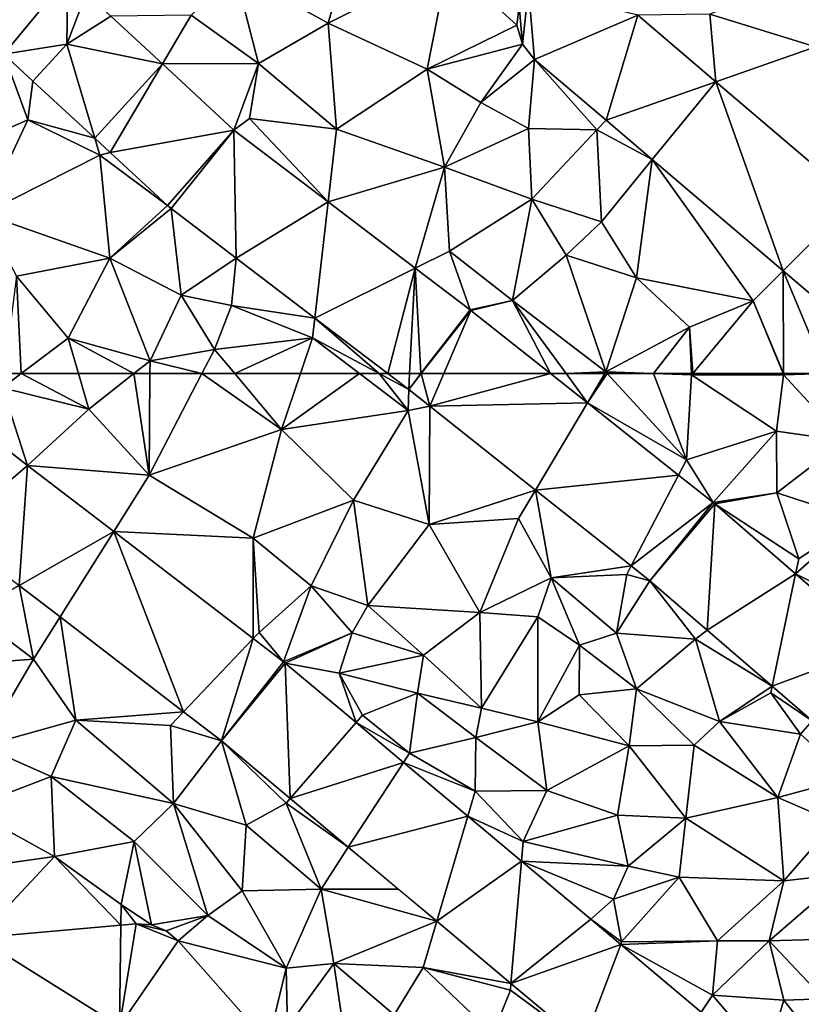
# Model space of a CAD drawing. Extents: x 576994 to 578000, y 6223000 to 6224000.
# Drawn here: x 577161 to 577207, y 6223212 to 6223271 of the extents above; entities that cross this region are included whole.
import ezdxf

# ---------------------------------------------------------------- set-up
doc = ezdxf.new("R2010")
doc.units = 0
doc.header["$MEASUREMENT"] = 0
doc.layers.add('Terraen', color=33, linetype='Continuous')
doc.layers.add('Terraen_vej', color=33, linetype='Continuous')

# ---------------------------------------------------------------- blocks, each defined once
blk = doc.blocks.new('1km_6223_577_UTM32_ACAD_1_FMEBLOCK4')
at = {"layer": 'Terraen', "color": 9, "true_color": 0xbbbbbb}
for points in [[(-8.26, -41.57, 2.1), (-6.68, -35.91, 2.32), (-13.84, -38.5, 2.09)], [(-8.26, -41.57, 2.1), (-1.09, -37.95, 2.42), (-6.68, -35.91, 2.32)], [(-2.35, -44.32, 2.11), (-1.09, -37.95, 2.42), (-8.26, -41.57, 2.1)], [(-2.35, -44.32, 2.11), (3.01, -41.697, 2.104), (-1.09, -37.95, 2.42)], [(3.142, -40.537, 2.128), (-1.09, -37.95, 2.42), (3.01, -41.697, 2.104)], [(20.84, -42.98, 2.02), (21.97, -38.05, 2.04), (14.52, -41.03, 2.1)], [(-12.42, -43.98, 2.02), (-13.84, -38.5, 2.09), (-16.45, -41.09, 2)], [(-12.42, -43.98, 2.02), (-8.26, -41.57, 2.1), (-13.84, -38.5, 2.09)], [(-18.163, -44.009, 1.987), (-16.45, -41.09, 2), (-21.24, -41.166, 1.98)], [(-18.163, -44.009, 1.987), (-12.42, -43.98, 2.02), (-16.45, -41.09, 2)], [(14.887, -45.071, 2.068), (14.52, -41.03, 2.1), (10.22, -41.101, 2.128)], [(14.887, -45.071, 2.068), (20.84, -42.98, 2.02), (14.52, -41.03, 2.1)], [(-7.77, -47.9, 1.99), (-8.26, -41.57, 2.1), (-12.42, -43.98, 2.02)], [(-7.77, -47.9, 1.99), (-2.35, -44.32, 2.11), (-8.26, -41.57, 2.1)], [(3.01, -41.697, 2.104), (-2.35, -44.32, 2.11), (3.331, -42.82, 2.092)], [(-25.898, -45.031, 2.004), (-25.896, -45.033, 2.004), (-23.86, -42.83, 1.988)], [(0.86, -46.31, 1.97), (3.331, -42.82, 2.092), (-2.35, -44.32, 2.11)], [(3.331, -42.82, 2.092), (0.86, -46.31, 1.97), (4.056, -43.735, 2.092)], [(-26.19, -47.35, 2.03), (-27.627, -43.43, 1.974), (-30.63, -49.29, 1.98)], [(-27.627, -43.43, 1.974), (-26.19, -47.35, 2.03), (-25.898, -45.031, 2.004)], [(23.17, -52.117, 1.96), (20.84, -42.98, 2.02), (14.887, -45.071, 2.068)], [(-13.889, -47.96, 1.997), (-12.42, -43.98, 2.02), (-18.163, -44.009, 1.987)], [(-12.96, -47.27, 2), (-12.42, -43.98, 2.02), (-13.889, -47.96, 1.997)], [(-7.77, -47.9, 1.99), (-12.42, -43.98, 2.02), (-12.96, -47.27, 2)], [(3.7, -47.86, 2.01), (4.056, -43.735, 2.092), (0.86, -46.31, 1.97)], [(7.77, -47.95, 2.1), (4.056, -43.735, 2.092), (3.7, -47.86, 2.01)], [(4.056, -43.735, 2.092), (7.77, -47.95, 2.1), (8.333, -47.373, 2.051)], [(-7.77, -47.9, 1.99), (-1.31, -50.17, 1.95), (-2.35, -44.32, 2.11)], [(-1.31, -50.17, 1.95), (0.86, -46.31, 1.97), (-2.35, -44.32, 2.11)], [(-25.898, -45.031, 2.004), (-26.19, -47.35, 2.03), (-25.896, -45.033, 2.004)], [(-25.896, -45.033, 2.004), (-26.19, -47.35, 2.03), (-22.198, -48.45, 1.996)], [(-25.896, -45.033, 2.004), (-25.898, -45.031, 2.004), (-25.896, -45.033, 2.004)], [(-1.31, -50.17, 1.95), (3.7, -47.86, 2.01), (0.86, -46.31, 1.97)], [(-28.84, -52.96, 2.03), (-26.19, -47.35, 2.03), (-30.63, -49.29, 1.98)], [(-28.84, -52.96, 2.03), (-21.9, -49.46, 1.97), (-26.19, -47.35, 2.03)], [(-22.198, -48.45, 1.996), (-26.19, -47.35, 2.03), (-21.9, -49.46, 1.97)], [(-8.264, -52.242, 1.939), (-12.96, -47.27, 2), (-13.889, -47.96, 1.997)], [(-8.264, -52.242, 1.939), (-7.77, -47.9, 1.99), (-12.96, -47.27, 2)], [(8.333, -47.373, 2.051), (7.77, -47.95, 2.1), (11.091, -49.719, 2.024)], [(-8.264, -52.242, 1.939), (-1.31, -50.17, 1.95), (-7.77, -47.9, 1.99)], [(3.9, -52.08, 1.95), (3.7, -47.86, 2.01), (-1.31, -50.17, 1.95)], [(3.9, -52.08, 1.95), (7.77, -47.95, 2.1), (3.7, -47.86, 2.01)], [(8.06, -53.43, 1.9), (7.77, -47.95, 2.1), (3.9, -52.08, 1.95)], [(11.091, -49.719, 2.024), (7.77, -47.95, 2.1), (8.06, -53.43, 1.9)], [(-22.198, -48.45, 1.996), (-21.9, -49.46, 1.97), (-21.272, -49.306, 1.993)], [(-22.198, -48.45, 1.996), (-22.198, -48.45, 1.996), (-21.9, -49.46, 1.97)], [(-22.198, -48.45, 1.996), (-22.198, -48.45, 1.996), (-21.9, -49.46, 1.97)], [(-21.272, -49.306, 1.993), (-21.9, -49.46, 1.97), (-17.856, -52.463, 1.985)], [(-28.84, -52.96, 2.03), (-21.3, -55.61, 1.91), (-21.9, -49.46, 1.97)], [(-21.3, -55.61, 1.91), (-17.856, -52.463, 1.985), (-21.9, -49.46, 1.97)], [(11.091, -49.719, 2.024), (8.06, -53.43, 1.9), (10.15, -56.78, 1.88)], [(11.091, -49.719, 2.024), (10.15, -56.78, 1.88), (17.12, -58.15, 1.86)], [(11.091, -49.719, 2.024), (17.12, -58.15, 1.86), (18.907, -56.368, 1.948)], [(-3.061, -56.204, 1.885), (-1.31, -50.17, 1.95), (-8.264, -52.242, 1.939)], [(-3.061, -56.204, 1.885), (-1.02, -55.19, 1.87), (-1.31, -50.17, 1.95)], [(-1.02, -55.19, 1.87), (3.9, -52.08, 1.95), (-1.31, -50.17, 1.95)], [(2.75, -58.13, 1.84), (3.9, -52.08, 1.95), (-1.02, -55.19, 1.87)], [(2.75, -58.13, 1.84), (5.95, -55.43, 1.84), (3.9, -52.08, 1.95)], [(5.95, -55.43, 1.84), (8.06, -53.43, 1.9), (3.9, -52.08, 1.95)], [(-17.856, -52.463, 1.985), (-21.3, -55.61, 1.91), (-17.637, -52.647, 1.986)], [(-17.05, -57.81, 1.99), (-17.637, -52.647, 1.986), (-21.3, -55.61, 1.91)], [(-17.637, -52.647, 1.986), (-17.05, -57.81, 1.99), (-13.759, -55.6, 1.95)], [(-28.84, -52.96, 2.03), (-26.88, -56.69, 1.95), (-21.3, -55.61, 1.91)], [(10.15, -56.78, 1.88), (8.06, -53.43, 1.9), (5.95, -55.43, 1.84)], [(0.207, -58.693, 1.851), (-1.02, -55.19, 1.87), (-3.061, -56.204, 1.885)], [(2.75, -58.13, 1.84), (-1.02, -55.19, 1.87), (0.207, -58.693, 1.851)], [(-23.79, -60.39, 1.87), (-21.3, -55.61, 1.91), (-26.88, -56.69, 1.95)], [(-23.79, -60.39, 1.87), (-18.9, -61.73, 1.88), (-21.3, -55.61, 1.91)], [(-18.9, -61.73, 1.88), (-17.05, -57.81, 1.99), (-21.3, -55.61, 1.91)], [(-13.759, -55.6, 1.95), (-17.05, -57.81, 1.99), (-14.03, -58.43, 1.97)], [(-13.759, -55.6, 1.95), (-14.03, -58.43, 1.97), (-9.055, -59.182, 1.906)], [(8.31, -62.4, 1.79), (5.95, -55.43, 1.84), (2.75, -58.13, 1.84)], [(8.31, -62.4, 1.79), (10.15, -56.78, 1.88), (5.95, -55.43, 1.84)], [(18.93, -62.5, 1.861), (18.907, -56.368, 1.948), (17.12, -58.15, 1.86)], [(21.466, -62.5, 1.867), (25.949, -62.359, 1.88), (18.907, -56.368, 1.948)], [(21.466, -62.5, 1.867), (18.907, -56.368, 1.948), (18.93, -62.5, 1.861)], [(-27.605, -62.5, 1.95), (-26.594, -62.5, 1.927), (-26.88, -56.69, 1.95)], [(-26.594, -62.5, 1.927), (-23.79, -60.39, 1.87), (-26.88, -56.69, 1.95)], [(13.31, -59.73, 1.9), (10.15, -56.78, 1.88), (8.31, -62.4, 1.79)], [(13.31, -59.73, 1.9), (17.12, -58.15, 1.86), (10.15, -56.78, 1.88)], [(-15.05, -61.05, 1.92), (-17.05, -57.81, 1.99), (-18.9, -61.73, 1.88)], [(-15.05, -61.05, 1.92), (-14.03, -58.43, 1.97), (-17.05, -57.81, 1.99)], [(0.254, -58.729, 1.851), (2.75, -58.13, 1.84), (0.207, -58.693, 1.851)], [(0.254, -58.729, 1.851), (5.011, -62.5, 1.863), (2.75, -58.13, 1.84)], [(5.011, -62.5, 1.863), (5.939, -62.5, 1.86), (2.75, -58.13, 1.84)], [(8.31, -62.4, 1.79), (2.75, -58.13, 1.84), (5.939, -62.5, 1.86)], [(13.506, -62.5, 1.791), (17.12, -58.15, 1.86), (13.31, -59.73, 1.9)], [(13.506, -62.5, 1.791), (18.897, -62.5, 1.86), (17.12, -58.15, 1.86)], [(18.897, -62.5, 1.86), (18.93, -62.5, 1.861), (17.12, -58.15, 1.86)], [(-9.19, -60.37, 1.89), (-14.03, -58.43, 1.97), (-15.05, -61.05, 1.92)], [(-9.19, -60.37, 1.89), (-9.055, -59.182, 1.906), (-14.03, -58.43, 1.97)], [(-5.22, -62.5, 1.865), (-9.055, -59.182, 1.906), (-9.19, -60.37, 1.89)], [(-5.22, -62.5, 1.865), (-4.697, -62.5, 1.866), (-9.055, -59.182, 1.906)], [(11.16, -62.5, 1.79), (13.31, -59.73, 1.9), (8.31, -62.4, 1.79)], [(11.16, -62.5, 1.79), (13.436, -62.5, 1.793), (13.31, -59.73, 1.9)], [(13.436, -62.5, 1.793), (13.506, -62.5, 1.791), (13.31, -59.73, 1.9)], [(-26.594, -62.5, 1.927), (-23.178, -62.5, 1.89), (-23.79, -60.39, 1.87)], [(-23.178, -62.5, 1.89), (-19.872, -62.5, 1.888), (-23.79, -60.39, 1.87)], [(-19.872, -62.5, 1.888), (-18.9, -61.73, 1.88), (-23.79, -60.39, 1.87)], [(-13.837, -62.5, 1.908), (-9.19, -60.37, 1.89), (-15.05, -61.05, 1.92)], [(-13.837, -62.5, 1.908), (-9.916, -62.5, 1.886), (-9.19, -60.37, 1.89)], [(-9.916, -62.5, 1.886), (-6.386, -62.5, 1.87), (-9.19, -60.37, 1.89)], [(-6.386, -62.5, 1.87), (-5.22, -62.5, 1.865), (-9.19, -60.37, 1.89)], [(-15.804, -62.5, 1.93), (-15.05, -61.05, 1.92), (-18.9, -61.73, 1.88)], [(-15.804, -62.5, 1.93), (-13.837, -62.5, 1.908), (-15.05, -61.05, 1.92)], [(-19.872, -62.5, 1.888), (-18.907, -62.5, 1.89), (-18.9, -61.73, 1.88)], [(-18.907, -62.5, 1.89), (-15.804, -62.5, 1.93), (-18.9, -61.73, 1.88)], [(8.251, -62.5, 1.794), (8.31, -62.4, 1.79), (5.939, -62.5, 1.86)], [(8.251, -62.5, 1.794), (8.402, -62.5, 1.792), (8.31, -62.4, 1.79)], [(8.402, -62.5, 1.792), (11.16, -62.5, 1.79), (8.31, -62.4, 1.79)]]:
    blk.add_polyline3d(points, close=True, dxfattribs=at)
blk = doc.blocks.new('1km_6223_577_UTM32_ACAD_1_FMEBLOCK6')
at = {"layer": 'Terraen', "color": 9, "true_color": 0xbbbbbb}
for points in [[(-27.605, 62.5, 1.95), (-27.71, 61.66, 1.95), (-26.594, 62.5, 1.927)], [(-26.594, 62.5, 1.927), (-27.71, 61.66, 1.95), (-22.56, 60.37, 1.91)], [(-26.594, 62.5, 1.927), (-22.56, 60.37, 1.91), (-23.178, 62.5, 1.89)], [(-23.178, 62.5, 1.89), (-22.56, 60.37, 1.91), (-19.872, 62.5, 1.888)], [(-19.872, 62.5, 1.888), (-22.56, 60.37, 1.91), (-18.96, 56.43, 1.97)], [(-19.872, 62.5, 1.888), (-18.96, 56.43, 1.97), (-18.907, 62.5, 1.89)], [(-18.907, 62.5, 1.89), (-18.96, 56.43, 1.97), (-15.804, 62.5, 1.93)], [(-15.804, 62.5, 1.93), (-18.96, 56.43, 1.97), (-11.05, 59.17, 1.88)], [(-15.804, 62.5, 1.93), (-11.05, 59.17, 1.88), (-13.837, 62.5, 1.908)], [(-13.837, 62.5, 1.908), (-11.05, 59.17, 1.88), (-9.916, 62.5, 1.886)], [(-6.386, 62.5, 1.87), (-9.916, 62.5, 1.886), (-11.05, 59.17, 1.88)], [(-6.386, 62.5, 1.87), (-11.05, 59.17, 1.88), (-3.49, 60.3, 1.85)], [(-6.386, 62.5, 1.87), (-3.49, 60.3, 1.85), (-5.22, 62.5, 1.865)], [(-4.697, 62.5, 1.866), (-5.22, 62.5, 1.865), (-3.451, 61.551, 1.854)], [(-3.49, 60.3, 1.85), (-3.451, 61.551, 1.854), (-5.22, 62.5, 1.865)], [(5.011, 62.5, 1.863), (7.213, 60.754, 1.868), (5.939, 62.5, 1.86)], [(7.213, 60.754, 1.868), (8.251, 62.5, 1.794), (5.939, 62.5, 1.86)], [(7.213, 60.754, 1.868), (13.14, 57.36, 1.88), (8.402, 62.5, 1.792)], [(7.213, 60.754, 1.868), (8.402, 62.5, 1.792), (8.251, 62.5, 1.794)], [(8.402, 62.5, 1.792), (13.14, 57.36, 1.88), (11.16, 62.5, 1.79)], [(11.16, 62.5, 1.79), (13.44, 62.42, 1.79), (13.436, 62.5, 1.793)], [(13.14, 57.36, 1.88), (13.44, 62.42, 1.79), (11.16, 62.5, 1.79)], [(13.14, 57.36, 1.88), (18.51, 59.07, 1.83), (13.44, 62.42, 1.79)], [(13.436, 62.5, 1.793), (13.44, 62.42, 1.79), (13.506, 62.5, 1.791)], [(13.506, 62.5, 1.791), (13.44, 62.42, 1.79), (18.93, 62.42, 1.86)], [(18.51, 59.07, 1.83), (18.93, 62.42, 1.86), (13.44, 62.42, 1.79)], [(13.506, 62.5, 1.791), (18.93, 62.42, 1.86), (18.897, 62.5, 1.86)], [(18.51, 59.07, 1.83), (22.57, 58.48, 1.9), (18.93, 62.42, 1.86)], [(18.897, 62.5, 1.86), (18.93, 62.42, 1.86), (18.93, 62.5, 1.861)], [(21.466, 62.5, 1.867), (18.93, 62.5, 1.861), (18.93, 62.42, 1.86)], [(21.466, 62.5, 1.867), (18.93, 62.42, 1.86), (22.57, 58.48, 1.9)], [(-26.208, 57.023, 1.986), (-27.71, 61.66, 1.95), (-28.709, 58.943, 1.98)], [(-27.71, 61.66, 1.95), (-26.208, 57.023, 1.986), (-22.56, 60.37, 1.91)], [(-3.451, 61.551, 1.854), (-3.49, 60.3, 1.85), (-2.192, 60.553, 1.864)], [(-2.192, 60.553, 1.864), (-3.49, 60.3, 1.85), (-2.23, 53.49, 1.92)], [(-2.192, 60.553, 1.864), (-2.23, 53.49, 1.92), (4.12, 55.55, 1.917)], [(12.658, 56.438, 1.881), (13.14, 57.36, 1.88), (7.213, 60.754, 1.868)], [(-18.96, 56.43, 1.97), (-22.56, 60.37, 1.91), (-26.208, 57.023, 1.986)], [(-6.75, 54.94, 1.88), (-3.49, 60.3, 1.85), (-11.05, 59.17, 1.88)], [(-6.75, 54.94, 1.88), (-2.23, 53.49, 1.92), (-3.49, 60.3, 1.85)], [(-12.74, 52.68, 1.98), (-11.05, 59.17, 1.88), (-18.96, 56.43, 1.97)], [(-6.75, 54.94, 1.88), (-11.05, 59.17, 1.88), (-12.74, 52.68, 1.98)], [(13.14, 57.36, 1.88), (14.724, 54.801, 1.886), (18.51, 59.07, 1.83)], [(18.53, 55.39, 1.84), (18.51, 59.07, 1.83), (14.724, 54.801, 1.886)], [(18.53, 55.39, 1.84), (22.57, 58.48, 1.9), (18.51, 59.07, 1.83)], [(23.34, 53.81, 1.84), (22.57, 58.48, 1.9), (18.53, 55.39, 1.84)], [(-21.067, 53.077, 1.998), (-18.96, 56.43, 1.97), (-26.208, 57.023, 1.986)], [(14.724, 54.801, 1.886), (13.14, 57.36, 1.88), (12.658, 56.438, 1.881)], [(-21.067, 53.077, 1.998), (-12.74, 52.68, 1.98), (-18.96, 56.43, 1.97)], [(3.11, 53.85, 1.87), (4.12, 55.55, 1.917), (-2.23, 53.49, 1.92)], [(5.05, 50.31, 1.95), (4.12, 55.55, 1.917), (3.11, 53.85, 1.87)], [(4.12, 55.55, 1.917), (5.05, 50.31, 1.95), (9.829, 51.024, 1.964)], [(14.821, 54.72, 1.886), (18.53, 55.39, 1.84), (14.724, 54.801, 1.886)], [(19.83, 51.44, 1.94), (18.53, 55.39, 1.84), (14.821, 54.72, 1.886)], [(19.83, 51.44, 1.94), (23.34, 53.81, 1.84), (18.53, 55.39, 1.84)], [(-9.27, 49.83, 1.98), (-6.75, 54.94, 1.88), (-12.74, 52.68, 1.98)], [(-5.9, 48.65, 2.1), (-6.75, 54.94, 1.88), (-9.27, 49.83, 1.98)], [(-5.9, 48.65, 2.1), (-2.23, 53.49, 1.92), (-6.75, 54.94, 1.88)], [(19.645, 50.554, 1.933), (19.83, 51.44, 1.94), (14.821, 54.72, 1.886)], [(0.79, 48.23, 1.96), (3.11, 53.85, 1.87), (-2.23, 53.49, 1.92)], [(0.79, 48.23, 1.96), (5.05, 50.31, 1.95), (3.11, 53.85, 1.87)], [(19.645, 50.554, 1.933), (23.34, 53.81, 1.84), (19.83, 51.44, 1.94)], [(19.645, 50.554, 1.933), (25.75, 47.47, 1.88), (23.34, 53.81, 1.84)], [(-12.733, 46.681, 2.017), (-12.74, 52.68, 1.98), (-21.067, 53.077, 1.998)], [(0.79, 48.23, 1.96), (-2.23, 53.49, 1.92), (-5.9, 48.65, 2.1)], [(-12.39, 47.04, 2.01), (-12.74, 52.68, 1.98), (-12.733, 46.681, 2.017)], [(-12.39, 47.04, 2.01), (-9.27, 49.83, 1.98), (-12.74, 52.68, 1.98)], [(9.829, 51.024, 1.964), (5.05, 50.31, 1.95), (9.56, 50.51, 1.98)], [(9.829, 51.024, 1.964), (9.56, 50.51, 1.98), (10.947, 50.138, 1.973)], [(4.26, 47.98, 2.19), (5.05, 50.31, 1.95), (0.79, 48.23, 1.96)], [(6.74, 46.29, 2.15), (5.05, 50.31, 1.95), (4.26, 47.98, 2.19)], [(8.95, 47, 1.95), (9.56, 50.51, 1.98), (5.05, 50.31, 1.95)], [(8.95, 47, 1.95), (5.05, 50.31, 1.95), (6.74, 46.29, 2.15)], [(8.95, 47, 1.95), (10.947, 50.138, 1.973), (9.56, 50.51, 1.98)], [(8.95, 47, 1.95), (13.67, 46.64, 1.95), (10.947, 50.138, 1.973)], [(10.947, 50.138, 1.973), (13.67, 46.64, 1.95), (14.368, 47.184, 1.992)], [(24.645, 46.236, 1.983), (25.75, 47.47, 1.88), (19.645, 50.554, 1.933)], [(-26.715, 49.849, 2.013), (-29.53, 48.24, 1.97), (-25.86, 45.45, 2.01)], [(-26.715, 49.849, 2.013), (-25.86, 45.45, 2.01), (-24.273, 47.975, 2.023)], [(-12.39, 47.04, 2.01), (-10.933, 45.3, 2.021), (-9.27, 49.83, 1.98)], [(-6.83, 47.02, 2.01), (-9.27, 49.83, 1.98), (-10.933, 45.3, 2.021)], [(-6.83, 47.02, 2.01), (-5.9, 48.65, 2.1), (-9.27, 49.83, 1.98)], [(-25.86, 45.45, 2.01), (-29.53, 48.24, 1.97), (-30.77, 45.09, 2.07)], [(-2.58, 45.69, 2.12), (-5.9, 48.65, 2.1), (-6.83, 47.02, 2.01)], [(-2.58, 45.69, 2.12), (0.79, 48.23, 1.96), (-5.9, 48.65, 2.1)], [(0.89, 42.53, 2.19), (0.79, 48.23, 1.96), (-2.58, 45.69, 2.12)], [(0.89, 42.53, 2.19), (4.26, 47.98, 2.19), (0.79, 48.23, 1.96)], [(-24.273, 47.975, 2.023), (-25.86, 45.45, 2.01), (-23.34, 41.82, 2.08)], [(-24.273, 47.975, 2.023), (-23.34, 41.82, 2.08), (-16.901, 42.316, 2.053)], [(4.25, 41.72, 1.97), (4.26, 47.98, 2.19), (0.89, 42.53, 2.19)], [(4.25, 41.72, 1.97), (6.74, 46.29, 2.15), (4.26, 47.98, 2.19)], [(-10.933, 45.3, 2.021), (-12.39, 47.04, 2.01), (-12.733, 46.681, 2.017)], [(14.368, 47.184, 1.992), (13.67, 46.64, 1.95), (18.243, 43.837, 2.014)], [(-10.833, 45.219, 2.021), (-6.83, 47.02, 2.01), (-10.933, 45.3, 2.021)], [(-7.61, 44.61, 1.99), (-6.83, 47.02, 2.01), (-10.833, 45.219, 2.021)], [(-7.61, 44.61, 1.99), (-2.58, 45.69, 2.12), (-6.83, 47.02, 2.01)], [(10.15, 43.69, 2.09), (8.95, 47, 1.95), (6.74, 46.29, 2.15)], [(10.15, 43.69, 2.09), (13.67, 46.64, 1.95), (8.95, 47, 1.95)], [(15.11, 41.73, 2.03), (13.67, 46.64, 1.95), (10.15, 43.69, 2.09)], [(18.243, 43.837, 2.014), (13.67, 46.64, 1.95), (15.11, 41.73, 2.03)], [(4.25, 41.72, 1.97), (6.73, 43.32, 2), (6.74, 46.29, 2.15)], [(10.15, 43.69, 2.09), (6.74, 46.29, 2.15), (6.73, 43.32, 2)], [(-28.91, 40.25, 2.16), (-25.86, 45.45, 2.01), (-30.77, 45.09, 2.07)], [(-28.91, 40.25, 2.16), (-23.34, 41.82, 2.08), (-25.86, 45.45, 2.01)], [(-2.93, 43.43, 2.05), (-2.58, 45.69, 2.12), (-7.61, 44.61, 1.99)], [(-2.93, 43.43, 2.05), (0.89, 42.53, 2.19), (-2.58, 45.69, 2.12)], [(-6.596, 41.667, 2.043), (-7.61, 44.61, 1.99), (-10.833, 45.219, 2.021)], [(-6.22, 42.1, 2.11), (-2.93, 43.43, 2.05), (-7.61, 44.61, 1.99)], [(-6.596, 41.667, 2.043), (-6.22, 42.1, 2.11), (-7.61, 44.61, 1.99)], [(9.7, 40.28, 1.97), (10.15, 43.69, 2.09), (6.73, 43.32, 2)], [(9.7, 40.28, 1.97), (13.6, 40.32, 2.07), (10.15, 43.69, 2.09)], [(15.11, 41.73, 2.03), (10.15, 43.69, 2.09), (13.6, 40.32, 2.07)], [(18.243, 43.837, 2.014), (15.11, 41.73, 2.03), (18.16, 43.44, 2.06)], [(18.243, 43.837, 2.014), (18.16, 43.44, 2.06), (20.642, 41.765, 2.028)], [(-3.4, 39.84, 2.09), (-2.93, 43.43, 2.05), (-6.22, 42.1, 2.11)], [(-3.4, 39.84, 2.09), (0.56, 40.77, 2.07), (-2.93, 43.43, 2.05)], [(0.56, 40.77, 2.07), (0.89, 42.53, 2.19), (-2.93, 43.43, 2.05)], [(9.7, 40.28, 1.97), (6.73, 43.32, 2), (4.25, 41.72, 1.97)], [(19.93, 40.97, 1.99), (18.16, 43.44, 2.06), (15.11, 41.73, 2.03)], [(20.642, 41.765, 2.028), (18.16, 43.44, 2.06), (19.93, 40.97, 1.99)], [(4.25, 41.72, 1.97), (0.89, 42.53, 2.19), (0.56, 40.77, 2.07)], [(-24.81, 38.44, 2.2), (-23.34, 41.82, 2.08), (-28.91, 40.25, 2.16)], [(-17.5, 36.84, 2.11), (-23.34, 41.82, 2.08), (-24.81, 38.44, 2.2)], [(-16.901, 42.316, 2.053), (-23.34, 41.82, 2.08), (-17.68, 41.5, 2.01)], [(-17.5, 36.84, 2.11), (-17.68, 41.5, 2.01), (-23.34, 41.82, 2.08)], [(-16.901, 42.316, 2.053), (-17.68, 41.5, 2.01), (-14.638, 40.579, 2.062)], [(-6.596, 41.667, 2.043), (-3.4, 39.84, 2.09), (-6.22, 42.1, 2.11)], [(20.642, 41.765, 2.028), (19.93, 40.97, 1.99), (22.84, 38.35, 1.96)], [(-17.5, 36.84, 2.11), (-14.638, 40.579, 2.062), (-17.68, 41.5, 2.01)], [(-6.596, 41.667, 2.043), (-3.759, 39.289, 2.058), (-3.4, 39.84, 2.09)], [(4.79, 37.61, 2.15), (4.25, 41.72, 1.97), (0.56, 40.77, 2.07)], [(4.79, 37.61, 2.15), (9.7, 40.28, 1.97), (4.25, 41.72, 1.97)], [(18.59, 37.19, 2.23), (15.11, 41.73, 2.03), (13.6, 40.32, 2.07)], [(18.59, 37.19, 2.23), (19.93, 40.97, 1.99), (15.11, 41.73, 2.03)], [(-13.16, 35.54, 2.11), (-14.638, 40.579, 2.062), (-17.5, 36.84, 2.11)], [(-10.77, 36.86, 2.16), (-14.638, 40.579, 2.062), (-13.16, 35.54, 2.11)], [(-14.638, 40.579, 2.062), (-10.77, 36.86, 2.16), (-10.53, 37.136, 2.088)], [(0.51, 37.57, 2.06), (0.56, 40.77, 2.07), (-3.4, 39.84, 2.09)], [(0.51, 37.57, 2.06), (4.79, 37.61, 2.15), (0.56, 40.77, 2.07)], [(18.59, 37.19, 2.23), (22.84, 38.35, 1.96), (19.93, 40.97, 1.99)], [(-29.8, 36.54, 2.16), (-24.81, 38.44, 2.2), (-28.91, 40.25, 2.16)], [(9.01, 36.14, 2.15), (9.7, 40.28, 1.97), (4.79, 37.61, 2.15)], [(9.01, 36.14, 2.15), (13.09, 35.97, 2.04), (9.7, 40.28, 1.97)], [(13.09, 35.97, 2.04), (13.6, 40.32, 2.07), (9.7, 40.28, 1.97)], [(18.59, 37.19, 2.23), (13.6, 40.32, 2.07), (13.09, 35.97, 2.04)], [(-3.759, 39.289, 2.058), (0.51, 37.57, 2.06), (-3.4, 39.84, 2.09)], [(0.069, 36.08, 2.079), (0.51, 37.57, 2.06), (-3.759, 39.289, 2.058)], [(-24.61, 33.67, 2.04), (-24.81, 38.44, 2.2), (-29.8, 36.54, 2.16)], [(-19.84, 34.56, 2.15), (-24.81, 38.44, 2.2), (-24.61, 33.67, 2.04)], [(-19.84, 34.56, 2.15), (-17.5, 36.84, 2.11), (-24.81, 38.44, 2.2)], [(18.59, 37.19, 2.23), (21.99, 35.73, 2.11), (22.84, 38.35, 1.96)], [(-10.53, 37.136, 2.088), (-10.77, 36.86, 2.16), (-7.061, 34.228, 2.111)], [(0.069, 36.08, 2.079), (3.37, 34.56, 2.11), (0.51, 37.57, 2.06)], [(3.37, 34.56, 2.11), (4.79, 37.61, 2.15), (0.51, 37.57, 2.06)], [(3.37, 34.56, 2.11), (9.01, 36.14, 2.15), (4.79, 37.61, 2.15)], [(18.95, 32.22, 2.06), (18.59, 37.19, 2.23), (13.09, 35.97, 2.04)], [(18.95, 32.22, 2.06), (21.99, 35.73, 2.11), (18.59, 37.19, 2.23)], [(-30.82, 32.8, 1.98), (-24.61, 33.67, 2.04), (-29.8, 36.54, 2.16)], [(-15.45, 30.14, 2.13), (-17.5, 36.84, 2.11), (-19.84, 34.56, 2.15)], [(-13.39, 31.63, 2.26), (-17.5, 36.84, 2.11), (-15.45, 30.14, 2.13)], [(-13.39, 31.63, 2.26), (-13.16, 35.54, 2.11), (-17.5, 36.84, 2.11)], [(-8.69, 31.73, 2.15), (-10.77, 36.86, 2.16), (-13.16, 35.54, 2.11)], [(-7.061, 34.228, 2.111), (-10.77, 36.86, 2.16), (-8.69, 31.73, 2.15)], [(3.271, 33.395, 2.096), (3.37, 34.56, 2.11), (0.069, 36.08, 2.079)], [(9.64, 33.09, 2.11), (9.01, 36.14, 2.15), (3.37, 34.56, 2.11)], [(9.64, 33.09, 2.11), (13.09, 35.97, 2.04), (9.01, 36.14, 2.15)], [(12.69, 32.44, 2.22), (13.09, 35.97, 2.04), (9.64, 33.09, 2.11)], [(12.69, 32.44, 2.22), (18.95, 32.22, 2.06), (13.09, 35.97, 2.04)], [(-13.39, 31.63, 2.26), (-8.69, 31.73, 2.15), (-13.16, 35.54, 2.11)], [(18.95, 32.22, 2.06), (22.7, 32.64, 2.15), (21.99, 35.73, 2.11)], [(-20.63, 30.8, 2.03), (-19.84, 34.56, 2.15), (-24.61, 33.67, 2.04)], [(-20.63, 30.8, 2.03), (-18.805, 29.585, 2.058), (-19.84, 34.56, 2.15)], [(-15.45, 30.14, 2.13), (-19.84, 34.56, 2.15), (-18.805, 29.585, 2.058)], [(-7.061, 34.228, 2.111), (-8.69, 31.73, 2.15), (-4.076, 31.725, 2.13)], [(3.271, 33.395, 2.096), (9.64, 33.09, 2.11), (3.37, 34.56, 2.11)], [(-30.82, 32.8, 1.98), (-29.168, 28.806, 1.935), (-24.61, 33.67, 2.04)], [(-20.645, 29.567, 2.029), (-24.61, 33.67, 2.04), (-29.168, 28.806, 1.935)], [(-20.63, 30.8, 2.03), (-24.61, 33.67, 2.04), (-20.645, 29.567, 2.029)], [(7.412, 29.924, 2.117), (8.78, 31.13, 2.09), (3.271, 33.395, 2.096)], [(3.271, 33.395, 2.096), (8.78, 31.13, 2.09), (9.64, 33.09, 2.11)], [(8.78, 31.13, 2.09), (12.69, 32.44, 2.22), (9.64, 33.09, 2.11)], [(9.26, 28.57, 2.29), (12.69, 32.44, 2.22), (8.78, 31.13, 2.09)], [(14.98, 28.63, 2.17), (12.69, 32.44, 2.22), (9.26, 28.57, 2.29)], [(14.98, 28.63, 2.17), (18.95, 32.22, 2.06), (12.69, 32.44, 2.22)], [(18.06, 28.63, 2.14), (22.7, 32.64, 2.15), (18.95, 32.22, 2.06)], [(24.91, 28.84, 2.07), (22.7, 32.64, 2.15), (18.06, 28.63, 2.14)], [(14.98, 28.63, 2.17), (18.06, 28.63, 2.14), (18.95, 32.22, 2.06)], [(-10.78, 27, 2.11), (-13.39, 31.63, 2.26), (-15.45, 30.14, 2.13)], [(-10.78, 27, 2.11), (-8.69, 31.73, 2.15), (-13.39, 31.63, 2.26)], [(-10.78, 27, 2.11), (-7.93, 27.28, 2.24), (-8.69, 31.73, 2.15)], [(-8.69, 31.73, 2.15), (-1.785, 29.805, 2.145), (-4.076, 31.725, 2.13)], [(-1.785, 29.805, 2.145), (-8.69, 31.73, 2.15), (-7.93, 27.28, 2.24)], [(-19.737, 29.648, 2.039), (-20.63, 30.8, 2.03), (-20.645, 29.567, 2.029)], [(-18.805, 29.585, 2.058), (-20.63, 30.8, 2.03), (-19.737, 29.648, 2.039)], [(7.412, 29.924, 2.117), (9.26, 28.57, 2.29), (8.78, 31.13, 2.09)], [(-17.938, 29.239, 2.073), (-15.45, 30.14, 2.13), (-18.805, 29.585, 2.058)], [(-17.219, 28.643, 2.083), (-15.45, 30.14, 2.13), (-17.938, 29.239, 2.073)], [(-10.78, 27, 2.11), (-15.45, 30.14, 2.13), (-17.219, 28.643, 2.083)], [(-1.785, 29.805, 2.145), (-7.93, 27.28, 2.24), (-2.6, 27.05, 2.18)], [(-1.785, 29.805, 2.145), (-2.6, 27.05, 2.18), (2.653, 26.085, 2.174)], [(9.204, 28.422, 2.127), (9.26, 28.57, 2.29), (7.412, 29.924, 2.117)], [(21.33, 25.17, 2.28), (24.91, 28.84, 2.07), (18.06, 28.63, 2.14)], [(-11.848, 22.548, 2.056), (-10.78, 27, 2.11), (-17.219, 28.643, 2.083)], [(9.204, 28.422, 2.127), (14.98, 28.63, 2.17), (9.26, 28.57, 2.29)], [(9.204, 28.422, 2.127), (14.69, 25.4, 2.15), (14.98, 28.63, 2.17)], [(14.017, 24.387, 2.153), (14.69, 25.4, 2.15), (9.204, 28.422, 2.127)], [(14.69, 25.4, 2.15), (18.06, 28.63, 2.14), (14.98, 28.63, 2.17)], [(18.94, 25.09, 2.19), (18.06, 28.63, 2.14), (14.69, 25.4, 2.15)], [(18.94, 25.09, 2.19), (21.33, 25.17, 2.28), (18.06, 28.63, 2.14)], [(-10.69, 23.48, 2.05), (-7.93, 27.28, 2.24), (-10.78, 27, 2.11)], [(-7.12, 21.88, 2.04), (-7.93, 27.28, 2.24), (-10.69, 23.48, 2.05)], [(-4.33, 24.21, 2.27), (-2.6, 27.05, 2.18), (-7.93, 27.28, 2.24)], [(-7.12, 21.88, 2.04), (-4.33, 24.21, 2.27), (-7.93, 27.28, 2.24)], [(1.56, 23.08, 2.22), (-2.6, 27.05, 2.18), (-4.33, 24.21, 2.27)], [(2.653, 26.085, 2.174), (-2.6, 27.05, 2.18), (2.62, 25.7, 2.29)], [(1.56, 23.08, 2.22), (2.62, 25.7, 2.29), (-2.6, 27.05, 2.18)], [(-11.848, 22.548, 2.056), (-10.69, 23.48, 2.05), (-10.78, 27, 2.11)], [(2.653, 26.085, 2.174), (2.62, 25.7, 2.29), (6.954, 22.478, 2.202)], [(6.954, 22.478, 2.202), (2.62, 25.7, 2.29), (1.56, 23.08, 2.22)], [(14.017, 24.387, 2.153), (17.88, 21.64, 2.3), (14.69, 25.4, 2.15)], [(17.88, 21.64, 2.3), (18.94, 25.09, 2.19), (14.69, 25.4, 2.15)], [(17.88, 21.64, 2.3), (21.21, 22.18, 2.15), (18.94, 25.09, 2.19)], [(21.21, 22.18, 2.15), (21.33, 25.17, 2.28), (18.94, 25.09, 2.19)]]:
    blk.add_polyline3d(points, close=True, dxfattribs=at)
blk = doc.blocks.new('1km_6223_577_UTM32_ACAD_1_FMEBLOCK50')
at = {"layer": 'Terraen_vej', "color": 251, "true_color": 0x555555}
for points in [[(-30.234, -37.161, 1.881), (-27.627, -43.43, 1.974), (-23.804, -38.793, 1.941)], [(-23.86, -42.83, 1.988), (-23.804, -38.793, 1.941), (-27.627, -43.43, 1.974)], [(-23.804, -38.793, 1.941), (-23.86, -42.83, 1.988), (-22.711, -39.805, 1.958)], [(-21.24, -41.166, 1.98), (-22.711, -39.805, 1.958), (-23.86, -42.83, 1.988)], [(3.707, -39.515, 2.16), (3.142, -40.537, 2.128), (3.331, -42.82, 2.092)], [(3.707, -39.515, 2.16), (3.331, -42.82, 2.092), (4.056, -43.735, 2.092)], [(3.707, -39.515, 2.16), (4.056, -43.735, 2.092), (10.22, -41.101, 2.128)], [(3.142, -40.537, 2.128), (3.01, -41.697, 2.104), (3.331, -42.82, 2.092)], [(4.056, -43.735, 2.092), (8.333, -47.373, 2.051), (10.22, -41.101, 2.128)], [(8.333, -47.373, 2.051), (14.887, -45.071, 2.068), (10.22, -41.101, 2.128)], [(-23.86, -42.83, 1.988), (-18.163, -44.009, 1.987), (-21.24, -41.166, 1.98)], [(-27.627, -43.43, 1.974), (-25.898, -45.031, 2.004), (-23.86, -42.83, 1.988)], [(-25.896, -45.033, 2.004), (-22.198, -48.45, 1.996), (-23.86, -42.83, 1.988)], [(-23.86, -42.83, 1.988), (-22.198, -48.45, 1.996), (-18.163, -44.009, 1.987)], [(-18.163, -44.009, 1.987), (-22.198, -48.45, 1.996), (-21.272, -49.306, 1.993)], [(-18.163, -44.009, 1.987), (-21.272, -49.306, 1.993), (-13.889, -47.96, 1.997)], [(-25.896, -45.033, 2.004), (-22.198, -48.45, 1.996), (-22.198, -48.45, 1.996)], [(-25.896, -45.033, 2.004), (-25.896, -45.033, 2.004), (-22.198, -48.45, 1.996)], [(8.333, -47.373, 2.051), (11.091, -49.719, 2.024), (14.887, -45.071, 2.068)], [(18.907, -56.368, 1.948), (14.887, -45.071, 2.068), (11.091, -49.719, 2.024)], [(18.907, -56.368, 1.948), (23.17, -52.117, 1.96), (14.887, -45.071, 2.068)], [(-17.856, -52.463, 1.985), (-13.889, -47.96, 1.997), (-21.272, -49.306, 1.993)], [(-17.856, -52.463, 1.985), (-17.637, -52.647, 1.986), (-13.889, -47.96, 1.997)], [(-17.637, -52.647, 1.986), (-13.759, -55.6, 1.95), (-13.889, -47.96, 1.997)], [(-13.759, -55.6, 1.95), (-8.264, -52.242, 1.939), (-13.889, -47.96, 1.997)], [(-22.198, -48.45, 1.996), (-21.272, -49.306, 1.993), (-21.272, -49.306, 1.993)], [(-22.198, -48.45, 1.996), (-21.272, -49.306, 1.993), (-22.198, -48.45, 1.996)], [(-22.198, -48.45, 1.996), (-22.198, -48.45, 1.996), (-22.198, -48.45, 1.996)], [(-21.272, -49.306, 1.993), (-17.856, -52.463, 1.985), (-21.272, -49.306, 1.993)], [(-13.759, -55.6, 1.95), (-9.055, -59.182, 1.906), (-8.264, -52.242, 1.939)], [(-9.055, -59.182, 1.906), (-3.061, -56.204, 1.885), (-8.264, -52.242, 1.939)], [(18.907, -56.368, 1.948), (25.949, -62.359, 1.88), (23.17, -52.117, 1.96)], [(-3.061, -56.204, 1.885), (-9.055, -59.182, 1.906), (-4.697, -62.5, 1.866)], [(-3.4, -62.5, 1.858), (-3.061, -56.204, 1.885), (-4.697, -62.5, 1.866)], [(-3.4, -62.5, 1.858), (-2.721, -62.5, 1.853), (-3.061, -56.204, 1.885)], [(-2.721, -62.5, 1.853), (0.207, -58.693, 1.851), (-3.061, -56.204, 1.885)], [(-2.706, -62.5, 1.853), (0.207, -58.693, 1.851), (-2.721, -62.5, 1.853)], [(-2.706, -62.5, 1.853), (0.254, -58.729, 1.851), (0.207, -58.693, 1.851)], [(-2.706, -62.5, 1.853), (-1.359, -62.5, 1.86), (0.254, -58.729, 1.851)], [(-1.359, -62.5, 1.86), (5.011, -62.5, 1.863), (0.254, -58.729, 1.851)]]:
    blk.add_polyline3d(points, close=True, dxfattribs=at)
blk = doc.blocks.new('1km_6223_577_UTM32_ACAD_1_FMEBLOCK85')
at = {"layer": 'Terraen_vej', "color": 251, "true_color": 0x555555}
for points in [[(-3.451, 61.551, 1.854), (-3.4, 62.5, 1.858), (-4.697, 62.5, 1.866)], [(-3.451, 61.551, 1.854), (-2.706, 62.5, 1.853), (-2.721, 62.5, 1.853)], [(-3.451, 61.551, 1.854), (-2.192, 60.553, 1.864), (-2.706, 62.5, 1.853)], [(-3.451, 61.551, 1.854), (-2.721, 62.5, 1.853), (-3.4, 62.5, 1.858)], [(-2.192, 60.553, 1.864), (-1.359, 62.5, 1.86), (-2.706, 62.5, 1.853)], [(-2.192, 60.553, 1.864), (7.213, 60.754, 1.868), (5.011, 62.5, 1.863)], [(-2.192, 60.553, 1.864), (5.011, 62.5, 1.863), (-1.359, 62.5, 1.86)], [(-2.192, 60.553, 1.864), (4.12, 55.55, 1.917), (7.213, 60.754, 1.868)], [(12.658, 56.438, 1.881), (7.213, 60.754, 1.868), (4.12, 55.55, 1.917)], [(-30.879, 53.045, 1.996), (-26.208, 57.023, 1.986), (-28.709, 58.943, 1.98)], [(-26.715, 49.849, 2.013), (-26.208, 57.023, 1.986), (-30.879, 53.045, 1.996)], [(-21.067, 53.077, 1.998), (-26.208, 57.023, 1.986), (-26.715, 49.849, 2.013)], [(12.658, 56.438, 1.881), (4.12, 55.55, 1.917), (9.829, 51.024, 1.964)], [(9.829, 51.024, 1.964), (14.724, 54.801, 1.886), (12.658, 56.438, 1.881)], [(10.947, 50.138, 1.973), (14.724, 54.801, 1.886), (9.829, 51.024, 1.964)], [(10.947, 50.138, 1.973), (14.821, 54.72, 1.886), (14.724, 54.801, 1.886)], [(10.947, 50.138, 1.973), (14.368, 47.184, 1.992), (14.821, 54.72, 1.886)], [(14.368, 47.184, 1.992), (19.645, 50.554, 1.933), (14.821, 54.72, 1.886)], [(-21.067, 53.077, 1.998), (-26.715, 49.849, 2.013), (-24.273, 47.975, 2.023)], [(-21.067, 53.077, 1.998), (-24.273, 47.975, 2.023), (-16.901, 42.316, 2.053)], [(-12.733, 46.681, 2.017), (-21.067, 53.077, 1.998), (-16.901, 42.316, 2.053)], [(14.368, 47.184, 1.992), (18.243, 43.837, 2.014), (19.645, 50.554, 1.933)], [(18.243, 43.837, 2.014), (24.645, 46.236, 1.983), (19.645, 50.554, 1.933)], [(-12.733, 46.681, 2.017), (-16.901, 42.316, 2.053), (-14.638, 40.579, 2.062)], [(-10.933, 45.3, 2.021), (-12.733, 46.681, 2.017), (-14.638, 40.579, 2.062)], [(18.243, 43.837, 2.014), (20.642, 41.765, 2.028), (24.645, 46.236, 1.983)], [(-10.833, 45.219, 2.021), (-10.933, 45.3, 2.021), (-14.638, 40.579, 2.062)], [(-10.833, 45.219, 2.021), (-14.638, 40.579, 2.062), (-10.53, 37.136, 2.088)], [(-10.833, 45.219, 2.021), (-10.53, 37.136, 2.088), (-6.596, 41.667, 2.043)], [(-6.596, 41.667, 2.043), (-10.53, 37.136, 2.088), (-3.759, 39.289, 2.058)], [(-3.759, 39.289, 2.058), (-10.53, 37.136, 2.088), (-7.061, 34.228, 2.111)], [(0.069, 36.08, 2.079), (-3.759, 39.289, 2.058), (-7.061, 34.228, 2.111)], [(0.069, 36.08, 2.079), (-7.061, 34.228, 2.111), (-1.785, 29.805, 2.145)], [(3.271, 33.395, 2.096), (0.069, 36.08, 2.079), (-1.785, 29.805, 2.145)], [(3.271, 33.395, 2.096), (-1.785, 29.805, 2.145), (2.653, 26.085, 2.174)], [(7.412, 29.924, 2.117), (3.271, 33.395, 2.096), (2.653, 26.085, 2.174)], [(-20.717, 23.537, 1.973), (-20.645, 29.567, 2.029), (-29.168, 28.806, 1.935)], [(-20.717, 23.537, 1.973), (-19.737, 29.648, 2.039), (-20.645, 29.567, 2.029)], [(-20.717, 23.537, 1.973), (-17.219, 28.643, 2.083), (-19.737, 29.648, 2.039)], [(-17.938, 29.239, 2.073), (-18.805, 29.585, 2.058), (-19.737, 29.648, 2.039)], [(-17.219, 28.643, 2.083), (-17.938, 29.239, 2.073), (-19.737, 29.648, 2.039)], [(9.204, 28.422, 2.127), (7.412, 29.924, 2.117), (2.653, 26.085, 2.174)], [(-20.717, 23.537, 1.973), (-29.168, 28.806, 1.935), (-28.734, 22.821, 1.893)], [(-20.717, 23.537, 1.973), (-11.848, 22.548, 2.056), (-17.219, 28.643, 2.083)], [(9.204, 28.422, 2.127), (2.653, 26.085, 2.174), (6.954, 22.478, 2.202)], [(14.017, 24.387, 2.153), (9.204, 28.422, 2.127), (6.954, 22.478, 2.202)]]:
    blk.add_polyline3d(points, close=True, dxfattribs=at)

msp = doc.modelspace()

# ---------------------------------------------------------------- block references
at = {"layer": 'Terraen', "color": 9, "true_color": 0xbbbbbb}
for name, p in [('1km_6223_577_UTM32_ACAD_1_FMEBLOCK4', (577187.5, 6223312.5)), ('1km_6223_577_UTM32_ACAD_1_FMEBLOCK6', (577187.5, 6223187.5))]:
    msp.add_blockref(name, p, dxfattribs=at)
at = {"layer": 'Terraen_vej', "color": 251, "true_color": 0x555555}
for name, p in [('1km_6223_577_UTM32_ACAD_1_FMEBLOCK50', (577187.5, 6223312.5)), ('1km_6223_577_UTM32_ACAD_1_FMEBLOCK85', (577187.5, 6223187.5))]:
    msp.add_blockref(name, p, dxfattribs=at)

doc.saveas('drawing.dxf')
